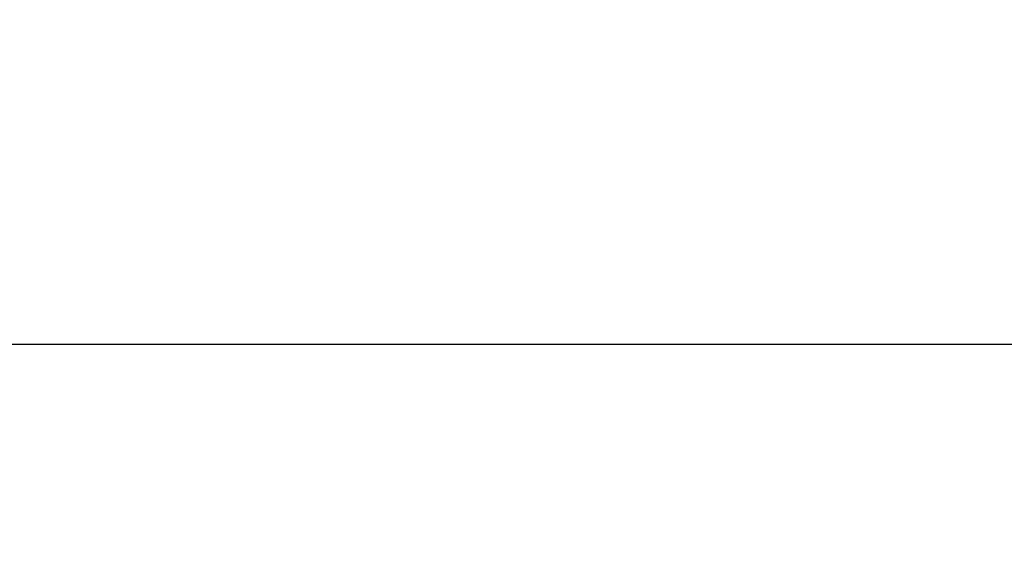
# Model space of a CAD drawing. Extents: x 1380 to 1773, y -120 to 163.
# Drawn here: x 1677 to 1683, y -3 to 1 of the extents above; entities that cross this region are included whole.
import ezdxf

# ---------------------------------------------------------------- set-up
doc = ezdxf.new("R2010")
doc.units = 0
doc.layers.get('0').update_dxf_attribs({"linetype": 'CONTINUOUS'})
doc.layers.get('DEFPOINTS').update_dxf_attribs({"linetype": 'CONTINUOUS'})
doc.layers.add('外形線', color=7, linetype='CONTINUOUS')
doc.layers.add('握り', color=3, linetype='CONTINUOUS')
doc.styles.add('STYLE3', font='romans.shx', dxfattribs={"bigfont": 'bigfont.shx'})
doc.dimstyles.get("Standard").update_dxf_attribs({"dimtxt": 2.5, "dimasz": 2.5, "dimexe": 1.25, "dimexo": 0.625, "dimtad": 1, "dimcen": 2.5, "dimazin": 3, "dimtfac": 1, "dimtmove": 0, "dimatfit": 3})

# ---------------------------------------------------------------- blocks, each defined once
blk = doc.blocks.new('_OPEN')
at = {"color": 0, "linetype": 'BYBLOCK'}
for p, q in [((-1, 0.1667), (0, 0)), ((0, 0), (-1, -0.1667)), ((0, 0), (-1, 0))]:
    blk.add_line(p, q, dxfattribs=at)
blk = doc.blocks.new('*U161')
at = {"layer": '外形線', "color": 6, "style": 'STYLE3'}
blk.add_text('294', height=2.5, dxfattribs=at).set_placement((1586.7763, -75.1152))
blk = doc.blocks.new('*D47')
at = {"layer": 'DEFPOINTS', "color": 0}
for p in [(1443.2985, 12.7893), (1737.5159, -18.9107), (1443.2985, -75.7402)]:
    blk.add_point(p, dxfattribs=at)
at = {"layer": '外形線', "color": 2}
for p, q in [((1443.2985, 12.7893), (1443.2985, -76.9902)), ((1737.5159, -18.9107), (1737.5159, -76.9902)), ((1735.0159, -75.7402), (1445.7985, -75.7402))]:
    blk.add_line(p, q, dxfattribs=at)
at = {"layer": '外形線'}
blk.add_blockref('*U161', (0, 0), dxfattribs=at)
at = {"layer": '外形線', "color": 2, "xscale": 2.5, "yscale": 2.5, "zscale": 2.5, "rotation": 180}
blk.add_blockref('_OPEN', (1443.2985, -75.7402), dxfattribs=at)
at = {"layer": '外形線', "color": 2, "xscale": 2.5, "yscale": 2.5, "zscale": 2.5}
blk.add_blockref('_OPEN', (1737.5159, -75.7402), dxfattribs=at)

msp = doc.modelspace()

# ---------------------------------------------------------------- linework, layer by layer
at = {"layer": '握り'}
msp.add_line((1663.8426, -1.2107), (1711.1893, -1.2107), dxfattribs=at)

# ---------------------------------------------------------------- dimensions: what is measured, and where the dimension line sits
at = {"layer": '外形線'}
dim = msp.add_linear_dim(base=(1443.2985, -75.7402), p1=(1737.5159, -18.9107), p2=(1443.2985, 12.7893), dimstyle='Standard', override={"dimdec": 0}, dxfattribs=at)
dim.commit()
dim.dimension.update_dxf_attribs({"geometry": '*D47', "text_midpoint": (1590.4072, -73.8652)})

doc.saveas('drawing.dxf')
